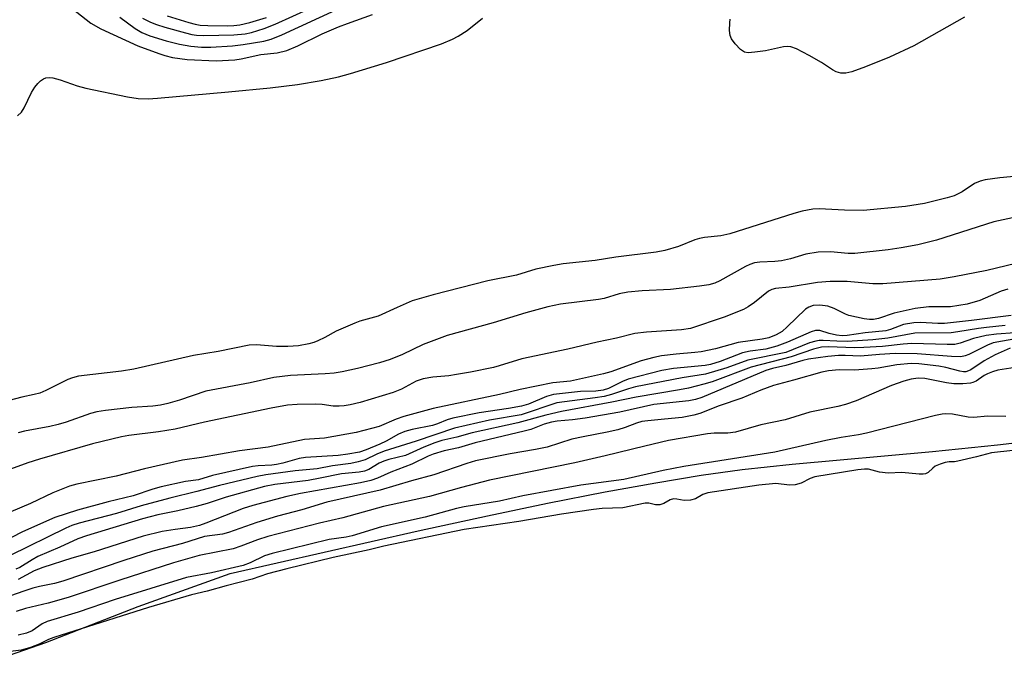
# Model space of a CAD drawing. Units: inches. Extents: x 1165771 to 1171771, y 549459 to 553459.
# Drawn here: x 1170960 to 1171176, y 552829 to 552969 of the extents above; entities that cross this region are included whole.
import ezdxf

# ---------------------------------------------------------------- set-up
doc = ezdxf.new("R2010")
doc.units = ezdxf.units.IN
doc.header["$MEASUREMENT"] = 0
for name, color, linetype in [('HYDRO-Stream Poly Centerlines', 142, 'Continuous'), ('HYDRO-Water Body', 4, 'Continuous'), ('Undefined', 1, 'Continuous')]:
    doc.layers.add(name, color=color, linetype=linetype)

msp = doc.modelspace()

# ---------------------------------------------------------------- linework, layer by layer
at = {"layer": 'HYDRO-Stream Poly Centerlines'}
msp.add_lwpolyline([(1170954.63, 552828.91), (1170965.81, 552832.84), (1170986.02, 552840.74), (1171006.23, 552847.97), (1171047.41, 552857.31), (1171062.64, 552860.62), (1171075.8, 552863.37), (1171088.4, 552865.84), (1171099.51, 552867.86), (1171109.43, 552869.48), (1171118.43, 552870.75), (1171129.4, 552871.94), (1171160.19, 552874.69), (1171174.39, 552876.13), (1171181.28, 552876.97)], dxfattribs=at)
at = {"layer": 'HYDRO-Water Body'}
msp.add_polyline3d([(1170954.63, 552828.91, 0), (1170965.81, 552832.84, 0), (1170986.02, 552840.74, 0), (1171006.23, 552847.97, 0), (1171047.41, 552857.31, 0), (1171062.64, 552860.62, 0), (1171075.8, 552863.37, 0), (1171088.4, 552865.84, 0), (1171099.51, 552867.86, 0), (1171109.43, 552869.48, 0), (1171118.43, 552870.75, 0), (1171129.4, 552871.94, 0), (1171160.19, 552874.69, 0), (1171174.39, 552876.13, 0), (1171181.28, 552876.97, 0)], dxfattribs=at)
at = {"layer": 'Undefined'}
for points, elevation in [([(1170971.55, 552971.85), (1170975.68, 552968.63), (1170977.84, 552967.35), (1170986, 552963.64), (1170990.54, 552961.99), (1170991.91, 552961.53), (1170993.56, 552961.12), (1170996.77, 552960.67), (1171003.11, 552960.39), (1171007.23, 552960.56), (1171008.64, 552960.76), (1171012.92, 552961.71), (1171016.48, 552962.13), (1171018.61, 552962.59), (1171021.03, 552963.62), (1171026.4, 552966.25), (1171029.97, 552967.8), (1171031.91, 552968.56), (1171037.43, 552970.5)], 208), ([(1170986.99, 552969.74), (1170988.75, 552968.85), (1170990.04, 552968.31), (1170991.91, 552967.7), (1170996.4, 552966.48), (1170997.81, 552966.12), (1170998.86, 552965.95), (1171000.45, 552965.9), (1171006.98, 552966.04), (1171009.49, 552966.26), (1171010.87, 552966.59), (1171013.63, 552967.43), (1171016.06, 552968.37), (1171023.79, 552971.93)], 204), ([(1170959.61, 552948.33), (1170960.44, 552949.08), (1170961.05, 552950.02), (1170962.68, 552953.4), (1170963.41, 552954.59), (1170964.08, 552955.42), (1170964.64, 552955.95), (1170965.3, 552956.42), (1170965.77, 552956.63), (1170966.53, 552956.72), (1170967.34, 552956.6), (1170968.97, 552956.16), (1170972.67, 552954.89), (1170974.58, 552954.38), (1170983.71, 552952.47), (1170986.01, 552952.12), (1170988.25, 552952.05), (1170990.27, 552952.15), (1171005.84, 552953.53), (1171014.99, 552954.47), (1171021, 552955.2), (1171026.13, 552956.04), (1171029.99, 552956.88), (1171032.56, 552957.57), (1171040.44, 552959.98), (1171052.5, 552964.11), (1171054.91, 552965.09), (1171056.2, 552965.73), (1171058.14, 552967.02), (1171061.54, 552969.73)], 210), ([(1170982.05, 552969.95), (1170985.37, 552967.46), (1170986.82, 552966.57), (1170988.61, 552965.83), (1170992.17, 552964.73), (1170995.12, 552963.99), (1170997.61, 552963.54), (1170999.9, 552963.35), (1171001.96, 552963.37), (1171006.74, 552963.65), (1171009.02, 552963.93), (1171013.57, 552964.66), (1171015.2, 552965.07), (1171017.53, 552966.06), (1171029.43, 552971.55)], 206), ([(1171167.15, 552969.94), (1171156.09, 552963.67), (1171150.76, 552961.15), (1171145.5, 552959.02), (1171142.51, 552957.97), (1171141.14, 552957.67), (1171140.08, 552957.68), (1171139.05, 552957.94), (1171138.28, 552958.36), (1171135.81, 552960.01), (1171133.1, 552961.54), (1171130.37, 552962.99), (1171129.13, 552963.44), (1171128.38, 552963.51), (1171127.53, 552963.42), (1171123.54, 552962.57), (1171121.21, 552962.22), (1171119.77, 552962.12), (1171118.97, 552962.25), (1171118.1, 552962.83), (1171116.94, 552964.05), (1171116.09, 552965.16), (1171115.78, 552965.89), (1171115.67, 552966.97), (1171115.72, 552968.66), (1171115.84, 552969.47)], 212), ([(1171185.9, 552935.71), (1171174.91, 552934.72), (1171171.71, 552934.27), (1171170.63, 552933.97), (1171169.4, 552933.44), (1171166.7, 552931.65), (1171164.91, 552930.78), (1171163.39, 552930.3), (1171158.44, 552929.06), (1171154.27, 552928.45), (1171144.99, 552927.51), (1171140.88, 552927.58), (1171135.34, 552927.9), (1171133.91, 552927.8), (1171131.63, 552927.4), (1171129.76, 552926.89), (1171115.72, 552922.41), (1171113.74, 552922.01), (1171110.19, 552921.65), (1171109.08, 552921.42), (1171108.04, 552921.08), (1171104.47, 552919.62), (1171101.52, 552918.75), (1171099.62, 552918.43), (1171090.76, 552917.28), (1171086.2, 552916.56), (1171079.18, 552915.81), (1171077.18, 552915.51), (1171073.19, 552914.65), (1171068.97, 552913.39), (1171062.68, 552912.09), (1171050.72, 552909.08), (1171046.07, 552907.71), (1171042.83, 552906.29), (1171038.66, 552904.34), (1171034.64, 552903.25), (1171033.53, 552902.85), (1171029.41, 552901.07), (1171026.96, 552899.72), (1171025.39, 552898.95), (1171024.58, 552898.63), (1171023.47, 552898.31), (1171021.17, 552897.87), (1171018.85, 552897.69), (1171016.35, 552897.72), (1171011.96, 552898.11), (1171010.4, 552898.04), (1171003.55, 552896.62), (1170998.15, 552895.74), (1170985.06, 552892.72), (1170982.4, 552892.31), (1170972.95, 552891.2), (1170971.63, 552890.85), (1170970.59, 552890.46), (1170965.83, 552888.08), (1170964.49, 552887.51), (1170963.24, 552887.17), (1170960.54, 552886.63), (1170957.73, 552885.85)], 210), ([(1171182.43, 552926.94), (1171173.63, 552925.03), (1171161.06, 552921.05), (1171156.94, 552920.02), (1171153.31, 552919.34), (1171150.45, 552918.93), (1171143.17, 552918.09), (1171141.69, 552918.1), (1171137.79, 552918.47), (1171135.09, 552918.4), (1171132.41, 552917.98), (1171129.01, 552916.92), (1171127.05, 552916.5), (1171125.59, 552916.33), (1171122.3, 552916.18), (1171121.16, 552916.03), (1171120.14, 552915.73), (1171119.17, 552915.27), (1171113.57, 552912.09), (1171112.48, 552911.64), (1171111.11, 552911.27), (1171109.12, 552910.95), (1171102.74, 552910.21), (1171096.55, 552909.94), (1171093.39, 552909.61), (1171091.48, 552909.23), (1171088.2, 552908.27), (1171086.93, 552907.99), (1171078.62, 552906.98), (1171075.84, 552906.43), (1171071.02, 552905.08), (1171063.88, 552902.92), (1171053.76, 552900.11), (1171048.5, 552898.15), (1171044, 552895.97), (1171041.29, 552894.88), (1171038.93, 552894.11), (1171034.15, 552892.88), (1171030.73, 552892.15), (1171029.02, 552891.88), (1171027.05, 552891.72), (1171019.43, 552891.39), (1171015.78, 552890.95), (1171010.59, 552889.74), (1171000.88, 552887.9), (1170995.07, 552885.96), (1170992.57, 552885.23), (1170990.96, 552884.85), (1170989.29, 552884.64), (1170984.64, 552884.35), (1170978.87, 552883.72), (1170977, 552883.42), (1170975.61, 552883.03), (1170970.28, 552881.16), (1170968.53, 552880.63), (1170966.65, 552880.2), (1170961.15, 552879.18), (1170959.74, 552878.82)], 208), ([(1171178.45, 552915.94), (1171172.05, 552914.36), (1171164.89, 552912.96), (1171161.87, 552912.51), (1171149.31, 552911.43), (1171147.11, 552911.46), (1171141.47, 552911.97), (1171137.75, 552912), (1171134.97, 552911.74), (1171128.78, 552910.74), (1171125.73, 552910.41), (1171124.93, 552910.19), (1171124.22, 552909.82), (1171121.17, 552907.39), (1171119.73, 552906.41), (1171118.72, 552905.86), (1171114.52, 552904.13), (1171107.11, 552901.67), (1171105.16, 552901.35), (1171097.44, 552900.88), (1171094.91, 552900.59), (1171090.88, 552899.57), (1171086.68, 552898.66), (1171080.23, 552897.14), (1171070.16, 552895.03), (1171065.18, 552893.46), (1171063.9, 552893.14), (1171058.86, 552892.1), (1171055.8, 552891.56), (1171054.11, 552891.32), (1171050.6, 552890.99), (1171048.55, 552890.66), (1171047, 552890.09), (1171043.73, 552888.34), (1171041.97, 552887.64), (1171034.73, 552885.47), (1171032.51, 552884.91), (1171031.16, 552884.69), (1171030.08, 552884.6), (1171028.78, 552884.67), (1171026.36, 552885), (1171025, 552885.11), (1171020.92, 552885.02), (1171018.76, 552884.84), (1171015.21, 552884.2), (1171000.59, 552881.1), (1170994.14, 552879.6), (1170990.53, 552878.99), (1170983.98, 552878.21), (1170982.39, 552877.94), (1170976.04, 552876.36), (1170964.39, 552873.03), (1170961.88, 552872.2), (1170952.6, 552868.82)], 206), ([(1171176.68, 552910.3), (1171175.22, 552909.85), (1171170.57, 552907.81), (1171167.77, 552907.02), (1171164.08, 552906.4), (1171159.36, 552906.38), (1171156.36, 552906.08), (1171151.78, 552905.06), (1171148.32, 552903.86), (1171147.2, 552903.64), (1171146.33, 552903.63), (1171145.17, 552903.78), (1171141.83, 552904.5), (1171141.09, 552904.78), (1171138.58, 552906.03), (1171137.19, 552906.55), (1171135.45, 552906.78), (1171134.02, 552906.72), (1171133.06, 552906.36), (1171132.36, 552905.89), (1171128.3, 552902.01), (1171127.19, 552901.04), (1171125.93, 552900.26), (1171124.29, 552899.63), (1171122.84, 552899.34), (1171117.57, 552898.56), (1171112.62, 552897.21), (1171109.47, 552896.58), (1171108.09, 552896.41), (1171103.96, 552896.07), (1171100.78, 552895.65), (1171099.07, 552895.34), (1171096.31, 552894.6), (1171089.66, 552892.18), (1171088.05, 552891.71), (1171080.81, 552890.14), (1171076.94, 552889.75), (1171069.75, 552888.32), (1171065.23, 552887.21), (1171050.72, 552884.14), (1171044.29, 552882.37), (1171042.6, 552881.77), (1171038.87, 552880.21), (1171033.83, 552878.83), (1171026.89, 552877.65), (1171022.5, 552877.33), (1171014.53, 552875.67), (1171008.25, 552874.82), (1170999.91, 552873.36), (1170995.76, 552872.79), (1170987.44, 552870.93), (1170981.25, 552869.32), (1170972.57, 552867.55), (1170970.99, 552867.09), (1170969.14, 552866.38), (1170967.3, 552865.6), (1170962.45, 552863.32), (1170958.09, 552861.44)], 204), ([(1171176.26, 552882.38), (1171172.28, 552882.46), (1171169.13, 552882.15), (1171167.99, 552882.22), (1171164.57, 552882.86), (1171163.12, 552882.95), (1171162.25, 552882.9), (1171160.81, 552882.59), (1171145.68, 552878.7), (1171143.95, 552878.36), (1171140.13, 552877.77), (1171136.77, 552877.12), (1171125.6, 552874.55), (1171105.64, 552871.43), (1171101.11, 552870.56), (1171092.48, 552868.56), (1171083.11, 552867.31), (1171070.35, 552865), (1171065.26, 552863.8), (1171057.49, 552862.57), (1171055.79, 552862.18), (1171048.98, 552860.3), (1171039.38, 552858.15), (1171032.97, 552856.2), (1171031.64, 552855.94), (1171027.92, 552855.39), (1171015.38, 552852.35), (1171013.74, 552851.8), (1171010.59, 552850.27), (1171009.04, 552849.69), (1171002.11, 552848.07), (1170996.62, 552847.08), (1170981.02, 552842.22)], 190), ([(1171177.74, 552874.88), (1171173.08, 552874.41), (1171169.79, 552873.52), (1171165.69, 552872.57), (1171165, 552872.46), (1171163.81, 552872.44), (1171162.95, 552872.29), (1171161.83, 552871.95), (1171160.77, 552871.47), (1171160.24, 552871.07), (1171159.23, 552870.08), (1171158.65, 552869.78), (1171158.12, 552869.7), (1171157.27, 552869.71), (1171153.44, 552870.1), (1171150.43, 552869.92), (1171148.56, 552870.14), (1171146.13, 552870.8), (1171145.28, 552870.81), (1171143.83, 552870.64), (1171134.35, 552869.13), (1171133.36, 552868.8), (1171131.41, 552867.73), (1171130.08, 552867.41), (1171128.81, 552867.34), (1171125.81, 552867.65), (1171122.08, 552867.31), (1171110.95, 552865.63), (1171109.8, 552865.27), (1171108.23, 552864.3), (1171107.12, 552864.03), (1171105.72, 552863.96), (1171104.13, 552864.24), (1171103.41, 552864.29), (1171102.68, 552864.07), (1171101.28, 552863.27), (1171100.42, 552863.03), (1171099.47, 552863), (1171098, 552863.35), (1171097.18, 552863.36), (1171092.27, 552862.38), (1171087.77, 552862.17), (1171085.88, 552861.98), (1171078.86, 552860.97), (1171069.47, 552859.35), (1171057.52, 552857.56), (1171039.88, 552853.93), (1171036.7, 552853.14), (1171028.76, 552851.43), (1171018.6, 552849), (1171014.36, 552847.84), (1171011.04, 552846.72), (1171005.36, 552845.23), (1171001.17, 552844.04), (1170997.73, 552843.25), (1170988.28, 552840.47), (1170967.53, 552833.92), (1170966.36, 552833.47), (1170964.36, 552832.42), (1170962.41, 552831.73), (1170960.42, 552831.17), (1170958.05, 552830.82)], 188), ([(1170981.02, 552842.22), (1170972.9, 552839.48), (1170966.08, 552837.44), (1170965.02, 552836.93), (1170962.77, 552835.39), (1170961.55, 552834.83), (1170959.7, 552834.44)], 190)]:
    msp.add_lwpolyline(points, dxfattribs=dict(at, elevation=elevation))
for points in [[(1170992.42, 552970.19, 202), (1170997.14, 552968.76, 202), (1170998.54, 552968.38, 202), (1170999.63, 552968.19, 202), (1171001.32, 552968.08, 202), (1171005.63, 552968.04, 202), (1171007, 552968.1, 202), (1171008.29, 552968.25, 202), (1171010.54, 552968.75, 202), (1171014.19, 552969.87, 202)], [(1171177.41, 552904.49, 202), (1171168.72, 552903.41, 202), (1171162.78, 552902.78, 202), (1171161.34, 552902.78, 202), (1171157.55, 552902.99, 202), (1171156.09, 552902.92, 202), (1171153.78, 552902.52, 202), (1171150.95, 552901.43, 202), (1171149.96, 552901.17, 202), (1171145.44, 552900.7, 202), (1171141.48, 552900.14, 202), (1171140.39, 552900.08, 202), (1171139.11, 552900.22, 202), (1171137.51, 552900.58, 202), (1171135.44, 552901.24, 202), (1171134.55, 552901.26, 202), (1171133.6, 552900.96, 202), (1171128.36, 552898.66, 202), (1171126.06, 552897.77, 202), (1171123.66, 552897.15, 202), (1171120.19, 552896.66, 202), (1171118.53, 552896.32, 202), (1171117.17, 552895.85, 202), (1171113.62, 552894.41, 202), (1171111.53, 552893.77, 202), (1171110.3, 552893.55, 202), (1171103.39, 552892.91, 202), (1171100.82, 552892.49, 202), (1171093.46, 552890.55, 202), (1171092.2, 552890.04, 202), (1171089.13, 552888.52, 202), (1171087.95, 552888.14, 202), (1171086.36, 552887.96, 202), (1171083.02, 552887.85, 202), (1171077.09, 552887.17, 202), (1171075.52, 552886.74, 202), (1171071.6, 552885.11, 202), (1171070.09, 552884.62, 202), (1171067.23, 552884.09, 202), (1171060.8, 552883.16, 202), (1171055.01, 552882.01, 202), (1171053.77, 552881.63, 202), (1171051.66, 552880.79, 202), (1171050.55, 552880.43, 202), (1171046.12, 552879.54, 202), (1171044.46, 552879.05, 202), (1171043.14, 552878.49, 202), (1171040.41, 552876.99, 202), (1171039.05, 552876.32, 202), (1171036.05, 552875.05, 202), (1171034.55, 552874.57, 202), (1171032.01, 552874.09, 202), (1171029.91, 552873.8, 202), (1171022.72, 552873.41, 202), (1171021.33, 552873.14, 202), (1171017.72, 552872.12, 202), (1171016.37, 552871.82, 202), (1171015.37, 552871.71, 202), (1171012.31, 552871.58, 202), (1171011.08, 552871.41, 202), (1171002.36, 552869.4, 202), (1170999.23, 552868.5, 202), (1170996.41, 552868.14, 202), (1170991.09, 552866.98, 202), (1170989.27, 552866.44, 202), (1170984.93, 552864.97, 202), (1170979.45, 552863.63, 202), (1170972.72, 552861.84, 202), (1170967.75, 552860.21, 202), (1170960.67, 552857.07, 202), (1170955.66, 552854.53, 202)], [(1171176.07, 552902.29, 200), (1171171.97, 552901.92, 200), (1171170.23, 552901.7, 200), (1171165.75, 552900.92, 200), (1171164.27, 552900.73, 200), (1171156.3, 552900.63, 200), (1171150.41, 552899.56, 200), (1171147.11, 552899.21, 200), (1171141.44, 552898.83, 200), (1171139.21, 552898.87, 200), (1171136.2, 552899.07, 200), (1171135.32, 552899.04, 200), (1171134.56, 552898.91, 200), (1171133.23, 552898.49, 200), (1171128.01, 552896.4, 200), (1171119.66, 552894.72, 200), (1171115.06, 552893.03, 200), (1171110.44, 552891.65, 200), (1171105.29, 552890.82, 200), (1171095.07, 552888.87, 200), (1171093.56, 552888.47, 200), (1171089.83, 552887.2, 200), (1171088.17, 552886.79, 200), (1171086.24, 552886.47, 200), (1171077.83, 552885.36, 200), (1171069.97, 552882.76, 200), (1171063.04, 552881.53, 200), (1171055.4, 552879.78, 200), (1171046.95, 552876.94, 200), (1171039.99, 552874.8, 200), (1171038.37, 552874.14, 200), (1171035.81, 552872.9, 200), (1171034.28, 552872.4, 200), (1171032.66, 552872.09, 200), (1171028.62, 552871.58, 200), (1171025.29, 552870.9, 200), (1171020.47, 552870.48, 200), (1171014.02, 552869.56, 200), (1171012.16, 552869.22, 200), (1171003.85, 552867.27, 200), (1170998.9, 552865.89, 200), (1170992.98, 552864.47, 200), (1170986.66, 552862.79, 200), (1170981.32, 552861.13, 200), (1170973.09, 552858.97, 200), (1170971.52, 552858.45, 200), (1170970.2, 552857.88, 200), (1170957.96, 552851.91, 200)], [(1171178.19, 552900.74, 198), (1171174.16, 552900.42, 198), (1171171.92, 552900.14, 198), (1171169.19, 552899.5, 198), (1171166.21, 552898.42, 198), (1171165.04, 552898.17, 198), (1171163.36, 552898.13, 198), (1171155.63, 552898.37, 198), (1171153.71, 552898.25, 198), (1171149.2, 552897.7, 198), (1171145.13, 552897.48, 198), (1171143.11, 552897.45, 198), (1171137.33, 552897.65, 198), (1171135.8, 552897.58, 198), (1171134.11, 552897.13, 198), (1171129.21, 552895.43, 198), (1171120.43, 552893.17, 198), (1171111.86, 552890, 198), (1171110.02, 552889.44, 198), (1171106.67, 552888.6, 198), (1171104.71, 552888.19, 198), (1171095.17, 552886.58, 198), (1171089.88, 552885.51, 198), (1171078.83, 552883.47, 198), (1171075.37, 552882.63, 198), (1171069.29, 552880.95, 198), (1171059.25, 552878.81, 198), (1171055.92, 552877.83, 198), (1171052.64, 552877.09, 198), (1171051.06, 552876.6, 198), (1171048.66, 552875.67, 198), (1171044.66, 552873.85, 198), (1171040.97, 552872.95, 198), (1171039.87, 552872.6, 198), (1171038.88, 552872.11, 198), (1171036.64, 552870.78, 198), (1171035.65, 552870.4, 198), (1171034.51, 552870.19, 198), (1171030.64, 552869.81, 198), (1171025.92, 552868.82, 198), (1171023.27, 552868.36, 198), (1171015.99, 552867.46, 198), (1171013.76, 552867.04, 198), (1171005.33, 552864.65, 198), (1171001.14, 552863.3, 198), (1170998.75, 552862.62, 198), (1170994.75, 552861.68, 198), (1170990.38, 552860.79, 198), (1170986.96, 552859.93, 198), (1170974.69, 552856.24, 198), (1170972.82, 552855.54, 198), (1170968.9, 552853.7, 198), (1170964.08, 552851.64, 198), (1170962.8, 552850.95, 198), (1170960.07, 552849.29, 198), (1170959.2, 552848.86, 198)], [(1171178.81, 552899.5, 196), (1171173.49, 552898.52, 196), (1171172.25, 552898, 196), (1171168.1, 552895.94, 196), (1171167.36, 552895.68, 196), (1171166.39, 552895.48, 196), (1171164.36, 552895.49, 196), (1171156.82, 552896.08, 196), (1171152, 552896.16, 196), (1171148.55, 552895.96, 196), (1171144.35, 552895.59, 196), (1171141.04, 552895.75, 196), (1171139.56, 552895.71, 196), (1171137.2, 552895.51, 196), (1171133, 552894.96, 196), (1171131.73, 552894.67, 196), (1171128.04, 552893.58, 196), (1171125.07, 552892.91, 196), (1171123.6, 552892.43, 196), (1171109.6, 552886.55, 196), (1171108.21, 552886.07, 196), (1171106.74, 552885.81, 196), (1171099.1, 552884.97, 196), (1171091.63, 552883.35, 196), (1171084.02, 552882.01, 196), (1171081.27, 552881.62, 196), (1171077.86, 552881.34, 196), (1171076.62, 552881.12, 196), (1171075.03, 552880.66, 196), (1171072.08, 552879.55, 196), (1171070.69, 552879.12, 196), (1171059.89, 552876.62, 196), (1171056.28, 552875.51, 196), (1171053.13, 552874.81, 196), (1171050.7, 552874.11, 196), (1171049.61, 552873.67, 196), (1171046, 552871.95, 196), (1171041.46, 552870.2, 196), (1171038.48, 552868.83, 196), (1171037.05, 552868.31, 196), (1171034.76, 552867.82, 196), (1171021.6, 552865.52, 196), (1171018.63, 552864.83, 196), (1171011.2, 552862.83, 196), (1171009.06, 552862.19, 196), (1171000.84, 552858.95, 196), (1170999.46, 552858.49, 196), (1170997.51, 552858.05, 196), (1170994.12, 552857.62, 196), (1170991.27, 552857.14, 196), (1170987.12, 552856.14, 196), (1170976.38, 552852.72, 196), (1170971.47, 552851.31, 196), (1170965.12, 552849.29, 196), (1170963.22, 552848.54, 196), (1170959.71, 552846.66, 196)], [(1171177.17, 552897.32, 194), (1171173.89, 552895.9, 194), (1171171.51, 552894.56, 194), (1171168.56, 552892.62, 194), (1171168.06, 552892.37, 194), (1171167.47, 552892.2, 194), (1171166.93, 552892.18, 194), (1171166.13, 552892.3, 194), (1171163.09, 552893.09, 194), (1171161.57, 552893.38, 194), (1171157.2, 552893.9, 194), (1171155.47, 552893.99, 194), (1171152.33, 552893.7, 194), (1171148.29, 552892.98, 194), (1171146.84, 552892.8, 194), (1171143.06, 552892.53, 194), (1171139.71, 552892.61, 194), (1171137.36, 552892.37, 194), (1171135.94, 552892.11, 194), (1171129.7, 552890.33, 194), (1171125.32, 552889.17, 194), (1171122.56, 552888.17, 194), (1171118.39, 552886.39, 194), (1171113.41, 552884.74, 194), (1171109.13, 552883.04, 194), (1171107.83, 552882.63, 194), (1171105.27, 552882.18, 194), (1171101.45, 552881.75, 194), (1171097.74, 552881.43, 194), (1171096.48, 552881.24, 194), (1171095.29, 552880.92, 194), (1171092.79, 552879.96, 194), (1171091.17, 552879.47, 194), (1171088.85, 552878.91, 194), (1171083.62, 552877.94, 194), (1171081.1, 552877.4, 194), (1171075.67, 552875.63, 194), (1171073.13, 552875.1, 194), (1171067.62, 552874.16, 194), (1171059.96, 552872.63, 194), (1171058.07, 552872.09, 194), (1171050.86, 552869.61, 194), (1171045.93, 552868.3, 194), (1171039.08, 552866.19, 194), (1171027.37, 552863.56, 194), (1171021.91, 552861.92, 194), (1171016.56, 552860.5, 194), (1171012.05, 552859.15, 194), (1171005.81, 552856.9, 194), (1171004.54, 552856.6, 194), (1171000.55, 552856.04, 194), (1170995.73, 552854.53, 194), (1170989.26, 552852.85, 194), (1170982.93, 552850.8, 194), (1170969.55, 552846.25, 194), (1170967.67, 552845.75, 194), (1170964.38, 552845.08, 194), (1170962.97, 552844.71, 194), (1170960.98, 552844.09, 194), (1170954.83, 552841.94, 194)], [(1171179.23, 552893.23, 192), (1171174.46, 552892.51, 192), (1171173.32, 552892.19, 192), (1171172.22, 552891.76, 192), (1171171.47, 552891.33, 192), (1171169.74, 552890.13, 192), (1171169.02, 552889.79, 192), (1171168.49, 552889.66, 192), (1171166.83, 552889.5, 192), (1171164.87, 552889.5, 192), (1171163.27, 552889.73, 192), (1171158.46, 552890.69, 192), (1171157.06, 552890.75, 192), (1171155.47, 552890.52, 192), (1171153.87, 552890.09, 192), (1171151.15, 552889.15, 192), (1171143.43, 552885.84, 192), (1171141.06, 552885.01, 192), (1171139.38, 552884.58, 192), (1171133.25, 552883.29, 192), (1171127.89, 552881.64, 192), (1171122.5, 552880.51, 192), (1171116.97, 552878.93, 192), (1171115.31, 552878.68, 192), (1171112.28, 552878.69, 192), (1171110.87, 552878.58, 192), (1171102.33, 552877.08, 192), (1171097.08, 552875.9, 192), (1171088.41, 552873.72, 192), (1171081.76, 552872.18, 192), (1171063.03, 552868.38, 192), (1171056.89, 552866.82, 192), (1171049.93, 552864.86, 192), (1171039.81, 552862.6, 192), (1171030.93, 552860.17, 192), (1171025.8, 552858.98, 192), (1171014.44, 552856.05, 192), (1171012.19, 552855.35, 192), (1171008.51, 552853.91, 192), (1171006.9, 552853.38, 192), (1170999.39, 552851.89, 192), (1170993.81, 552850.29, 192), (1170981.99, 552846.5, 192), (1170970.71, 552842.66, 192), (1170966.3, 552841.43, 192), (1170961.33, 552840.24, 192), (1170959.28, 552839.62, 192)]]:
    msp.add_polyline3d(points, dxfattribs=at)

doc.saveas('drawing.dxf')
